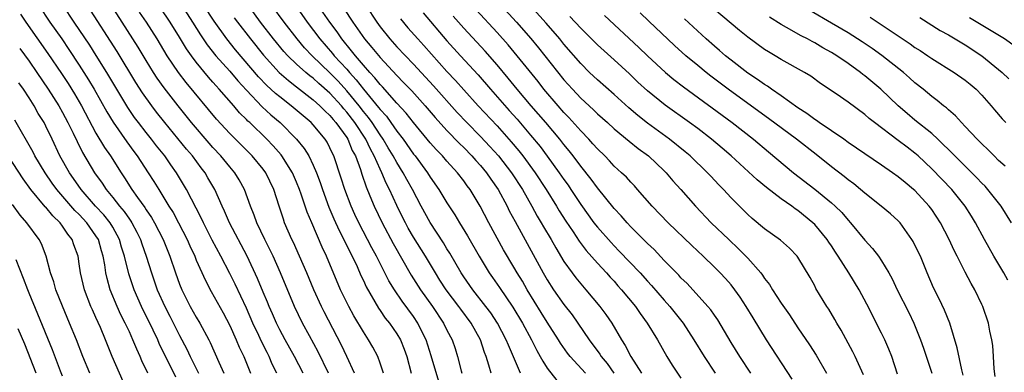
# Model space of a CAD drawing. Units: inches. Extents: x 2643000 to 2646000, y 1551019 to 1554000.
# Drawn here: x 2643714 to 2643832, y 1551941 to 1551983 of the extents above; entities that cross this region are included whole.
import ezdxf

# ---------------------------------------------------------------- set-up
doc = ezdxf.new("R2010")
doc.units = ezdxf.units.IN
doc.header["$MEASUREMENT"] = 0
doc.layers.add('LD26431551_2ft', color=21, linetype='Continuous')

msp = doc.modelspace()

# ---------------------------------------------------------------- linework, layer by layer
at = {"layer": 'LD26431551_2ft'}
for points, elevation in [([(2643745.3, 1551987.3), (2643748.27, 1551983), (2643749.77, 1551981), (2643751.28, 1551979.28), (2643751.5, 1551979), (2643753, 1551977.37), (2643753.32, 1551977), (2643754.13, 1551976.13), (2643755, 1551975.01), (2643756.82, 1551972.82), (2643757, 1551972.57), (2643757.75, 1551971.75), (2643758.29, 1551971), (2643759, 1551969.98), (2643759.76, 1551969), (2643761, 1551967.22), (2643761.18, 1551967), (2643762.66, 1551965), (2643763, 1551964.45), (2643764.03, 1551963), (2643765, 1551961.39), (2643765.95, 1551959.95), (2643766.51, 1551959), (2643767.45, 1551957.45), (2643768.83, 1551955), (2643770.05, 1551953), (2643770.45, 1551952.45), (2643771.27, 1551951.27), (2643772.89, 1551948.89), (2643774.02, 1551947), (2643775.1, 1551945), (2643775.73, 1551943.73), (2643776.16, 1551943), (2643776.45, 1551942.45), (2643777, 1551941.62), (2643778.13, 1551940.13)], 9740), ([(2643716.16, 1551985), (2643717.49, 1551983), (2643718.91, 1551981), (2643719.76, 1551979.76), (2643721, 1551977.87), (2643722.11, 1551976.12), (2643722.78, 1551975), (2643724.3, 1551972.3), (2643725.05, 1551971.05), (2643726.68, 1551968.68), (2643727.52, 1551967.52), (2643727.92, 1551967), (2643729.26, 1551965), (2643729.94, 1551963.94), (2643730.5, 1551963), (2643731.71, 1551961), (2643732.22, 1551960.22), (2643732.87, 1551959), (2643733.91, 1551957), (2643734.23, 1551956.23), (2643734.81, 1551955), (2643735, 1551954.54), (2643736.09, 1551952.09), (2643736.79, 1551950.79), (2643738.21, 1551948.21), (2643739, 1551946.72), (2643739.78, 1551945), (2643740.13, 1551944.13), (2643740.67, 1551943), (2643741.49, 1551941)], 9762), ([(2643744.62, 1551941), (2643744.1, 1551942.1), (2643743.73, 1551943), (2643743.47, 1551943.47), (2643742.8, 1551944.8), (2643742.49, 1551945.51), (2643741.78, 1551947), (2643741, 1551948.77), (2643739.64, 1551951.64), (2643739, 1551952.93), (2643737.93, 1551955), (2643736.92, 1551956.92), (2643735.86, 1551959), (2643735.6, 1551959.6), (2643733.84, 1551963), (2643732.65, 1551965), (2643731.95, 1551965.95), (2643731.22, 1551967), (2643730.23, 1551968.23), (2643729.65, 1551969), (2643729, 1551969.81), (2643728.09, 1551971), (2643727.62, 1551971.62), (2643726.81, 1551972.81), (2643724.3, 1551977), (2643723.04, 1551979.04), (2643722.25, 1551980.25), (2643720.38, 1551983), (2643719.07, 1551985)], 9760), ([(2643747.78, 1551941), (2643746.77, 1551943), (2643745.64, 1551945), (2643745, 1551946.2), (2643744.6, 1551947), (2643744.12, 1551948.12), (2643743.72, 1551949), (2643743.52, 1551949.52), (2643743, 1551950.72), (2643742.34, 1551952.34), (2643741.09, 1551955), (2643738.98, 1551959), (2643738.39, 1551960.39), (2643738.1, 1551961), (2643737.22, 1551963), (2643736.4, 1551964.4), (2643736.05, 1551965), (2643735.59, 1551965.59), (2643734.53, 1551967), (2643733.83, 1551967.83), (2643731.23, 1551971), (2643730.24, 1551972.24), (2643729.67, 1551973), (2643728.56, 1551974.56), (2643727.78, 1551975.78), (2643725.52, 1551979.52), (2643721.98, 1551985)], 9758), ([(2643750.81, 1551941), (2643749.58, 1551943.58), (2643748.54, 1551945.46), (2643747.72, 1551947), (2643746.76, 1551949), (2643745.07, 1551953), (2643744.19, 1551955), (2643743.81, 1551955.81), (2643743.21, 1551957), (2643742.26, 1551959), (2643741.93, 1551959.93), (2643741.49, 1551961), (2643740.76, 1551963), (2643740.14, 1551964.14), (2643739.6, 1551965), (2643739, 1551965.69), (2643737.93, 1551967), (2643737, 1551968), (2643736.53, 1551968.53), (2643734.43, 1551971), (2643732.82, 1551973), (2643731.15, 1551975.15), (2643730.32, 1551976.32), (2643729.88, 1551977), (2643729, 1551978.41), (2643728.03, 1551980.03), (2643726.13, 1551983), (2643724.87, 1551985)], 9756), ([(2643757.41, 1551941), (2643757, 1551942.21), (2643756.71, 1551943), (2643756.12, 1551944.12), (2643755.62, 1551945), (2643755, 1551945.94), (2643753.86, 1551947.86), (2643753.24, 1551949), (2643752.26, 1551951), (2643750.58, 1551955), (2643750.07, 1551956.07), (2643748.81, 1551959), (2643748.28, 1551960.28), (2643747.56, 1551962.44), (2643747.36, 1551963), (2643747, 1551963.88), (2643746.5, 1551965), (2643745.24, 1551967), (2643745.14, 1551967.14), (2643744.21, 1551968.21), (2643743.45, 1551969), (2643741.39, 1551971), (2643741.18, 1551971.18), (2643741, 1551971.38), (2643740.18, 1551972.18), (2643739.5, 1551973), (2643737.75, 1551975), (2643737.39, 1551975.39), (2643737, 1551975.84), (2643736.45, 1551976.45), (2643735, 1551978.21), (2643734.41, 1551979), (2643733.82, 1551979.82), (2643733, 1551981.2), (2643731.86, 1551983), (2643730.72, 1551984.72)], 9752), ([(2643733.26, 1551985), (2643734.56, 1551983), (2643735.5, 1551981.5), (2643736.31, 1551980.31), (2643737.35, 1551979), (2643739, 1551977.13), (2643739.98, 1551975.98), (2643741, 1551974.87), (2643742.9, 1551972.9), (2643743.94, 1551971.94), (2643745.04, 1551971), (2643747, 1551969.03), (2643747.9, 1551967.9), (2643748.45, 1551967), (2643749, 1551965.89), (2643749.39, 1551965), (2643749.83, 1551963.83), (2643750.11, 1551963), (2643750.88, 1551960.88), (2643751.47, 1551959.47), (2643752.09, 1551958.09), (2643752.66, 1551957), (2643753.43, 1551955.43), (2643753.65, 1551955), (2643754.24, 1551953.76), (2643754.7, 1551952.7), (2643755, 1551952.09), (2643755.33, 1551951.33), (2643756.8, 1551948.8), (2643757, 1551948.52), (2643757.61, 1551947.61), (2643758.11, 1551947), (2643759, 1551945.71), (2643759.42, 1551945), (2643759.87, 1551943.87), (2643760.19, 1551943), (2643760.73, 1551941)], 9750), ([(2643764.02, 1551940.02), (2643763.1, 1551943.1), (2643762.49, 1551945), (2643761.99, 1551946.01), (2643761.52, 1551947), (2643761, 1551947.77), (2643759.63, 1551949.63), (2643758.71, 1551951), (2643758.06, 1551952.06), (2643756.55, 1551955), (2643756, 1551956), (2643754.46, 1551959), (2643753.99, 1551959.99), (2643753.54, 1551961), (2643752.77, 1551963), (2643752.35, 1551964.35), (2643751.47, 1551967), (2643751.31, 1551967.31), (2643751, 1551967.98), (2643750.65, 1551968.65), (2643750.42, 1551969), (2643749, 1551970.71), (2643748.73, 1551971), (2643746.37, 1551973), (2643745, 1551974.06), (2643744.48, 1551974.48), (2643743.94, 1551975), (2643743.44, 1551975.44), (2643742.46, 1551976.47), (2643739.7, 1551979.7), (2643738.66, 1551981), (2643737.14, 1551983.14), (2643735.91, 1551985)], 9748), ([(2643770.28, 1551941), (2643770.02, 1551941.98), (2643769.69, 1551943), (2643769.49, 1551943.49), (2643769.02, 1551945), (2643767.88, 1551947), (2643766.66, 1551948.66), (2643766.42, 1551949), (2643764.91, 1551951), (2643764.15, 1551952.15), (2643763.61, 1551953), (2643762.44, 1551955), (2643761, 1551957.3), (2643760.37, 1551958.37), (2643760.02, 1551959), (2643759.68, 1551959.68), (2643759, 1551961.06), (2643758.12, 1551963), (2643757.73, 1551963.73), (2643757.21, 1551965), (2643757, 1551965.43), (2643756.3, 1551967), (2643755.83, 1551967.83), (2643755.28, 1551969), (2643753.97, 1551971), (2643753, 1551972.26), (2643752.65, 1551972.65), (2643752.36, 1551973), (2643751, 1551974.5), (2643749.67, 1551975.67), (2643749, 1551976.3), (2643748.6, 1551976.6), (2643748.12, 1551977), (2643747, 1551978), (2643745.95, 1551979), (2643745.49, 1551979.49), (2643744.25, 1551981), (2643742.7, 1551983), (2643741.23, 1551985)], 9744), ([(2643773.81, 1551941), (2643772.34, 1551944.34), (2643772.1, 1551945), (2643771.05, 1551947), (2643770.23, 1551948.23), (2643769.66, 1551949), (2643768.09, 1551951), (2643767, 1551952.53), (2643766.68, 1551953), (2643765.35, 1551955.35), (2643765, 1551955.9), (2643764.6, 1551956.6), (2643763, 1551959.03), (2643761.92, 1551961), (2643760.86, 1551963), (2643760.18, 1551964.18), (2643759.76, 1551965), (2643759, 1551966.2), (2643758.57, 1551967), (2643757.98, 1551967.98), (2643757.38, 1551969), (2643757, 1551969.53), (2643756.04, 1551971), (2643755.61, 1551971.61), (2643755, 1551972.34), (2643754.49, 1551973), (2643753, 1551974.81), (2643751.96, 1551975.96), (2643751, 1551976.95), (2643748.88, 1551979), (2643747.95, 1551979.95), (2643747.06, 1551981), (2643745.52, 1551983), (2643744.05, 1551985)], 9742), ([(2643781.58, 1551941), (2643779.74, 1551943), (2643779.42, 1551943.42), (2643778.6, 1551944.6), (2643778.36, 1551945), (2643777, 1551947.12), (2643776.28, 1551948.28), (2643774.6, 1551951), (2643774.02, 1551952.02), (2643773.41, 1551953), (2643773, 1551953.71), (2643771.77, 1551955.77), (2643769.99, 1551959), (2643768.98, 1551960.98), (2643767.76, 1551963), (2643767.43, 1551963.43), (2643767, 1551964.04), (2643766.26, 1551965), (2643765, 1551966.36), (2643764.45, 1551967), (2643763.74, 1551967.74), (2643763, 1551968.59), (2643761, 1551971), (2643760.12, 1551972.12), (2643759, 1551973.33), (2643757.28, 1551975.28), (2643757, 1551975.57), (2643756.37, 1551976.37), (2643755.77, 1551977), (2643755, 1551977.87), (2643754.04, 1551979), (2643753.59, 1551979.59), (2643752.41, 1551981), (2643751.84, 1551981.84), (2643750.97, 1551983), (2643749.6, 1551985)], 9738), ([(2643752.64, 1551984.64), (2643753.74, 1551983), (2643755.13, 1551981), (2643755.99, 1551979.99), (2643757, 1551978.77), (2643759, 1551976.64), (2643759.81, 1551975.81), (2643760.78, 1551974.78), (2643762.38, 1551973), (2643763.6, 1551971.6), (2643765, 1551970.04), (2643766.49, 1551968.49), (2643767, 1551968.01), (2643767.99, 1551967), (2643768.46, 1551966.46), (2643769, 1551965.88), (2643769.73, 1551965), (2643770.23, 1551964.23), (2643771.11, 1551963), (2643772.19, 1551961), (2643772.45, 1551960.45), (2643773.14, 1551959.14), (2643776.52, 1551953), (2643777, 1551952.18), (2643777.76, 1551951), (2643779, 1551949.21), (2643779.97, 1551947.97), (2643780.66, 1551947), (2643782.02, 1551945), (2643783.28, 1551943.28), (2643783.45, 1551943), (2643784.17, 1551942.17), (2643784.96, 1551941)], 9736), ([(2643755.29, 1551985), (2643756.62, 1551983), (2643757, 1551982.47), (2643758.15, 1551981), (2643759, 1551980.06), (2643761, 1551977.97), (2643762.43, 1551976.43), (2643763.39, 1551975.39), (2643766.21, 1551972.21), (2643767.36, 1551971), (2643769, 1551969.35), (2643770.14, 1551968.14), (2643771.15, 1551967), (2643772.7, 1551965), (2643774.03, 1551963), (2643775.17, 1551961), (2643775.8, 1551959.8), (2643776.28, 1551959), (2643776.54, 1551958.54), (2643777.45, 1551957), (2643778.01, 1551956.01), (2643779, 1551954.37), (2643779.98, 1551953), (2643780.42, 1551952.42), (2643781, 1551951.7), (2643781.61, 1551951), (2643783.29, 1551949), (2643784.02, 1551948.02), (2643784.71, 1551947), (2643785.88, 1551945), (2643786.33, 1551944.33), (2643787.01, 1551942.99), (2643788.26, 1551941)], 9734), ([(2643771.5, 1551985), (2643773.33, 1551983), (2643775.05, 1551981.05), (2643775.96, 1551979.96), (2643779, 1551976.13), (2643780, 1551975), (2643781, 1551973.92), (2643782.52, 1551972.52), (2643783, 1551972.05), (2643784.19, 1551971), (2643785, 1551970.25), (2643786.78, 1551968.78), (2643787.89, 1551967.89), (2643789.1, 1551967), (2643791, 1551965.21), (2643791.22, 1551965), (2643792.04, 1551964.04), (2643792.98, 1551963), (2643794.72, 1551961), (2643796.62, 1551959), (2643798.71, 1551957), (2643799.9, 1551955.9), (2643801, 1551954.78), (2643802.55, 1551953), (2643802.74, 1551952.74), (2643803, 1551952.35), (2643803.6, 1551951.6), (2643803.95, 1551951), (2643805, 1551949.4), (2643805.98, 1551947.98), (2643807, 1551946.42), (2643808.39, 1551944.39), (2643809.17, 1551943.17), (2643810.43, 1551941)], 9724), ([(2643814.82, 1551940.82), (2643813.86, 1551943), (2643813.58, 1551943.58), (2643812.16, 1551946.16), (2643811.65, 1551947), (2643811.42, 1551947.42), (2643810.67, 1551948.67), (2643810.44, 1551949), (2643809.15, 1551951.15), (2643809, 1551951.45), (2643808.45, 1551952.45), (2643807, 1551954.89), (2643806.92, 1551955), (2643805.97, 1551955.97), (2643804.91, 1551956.91), (2643803, 1551958.29), (2643801.53, 1551959.53), (2643801, 1551960), (2643799, 1551962.01), (2643798.09, 1551963), (2643797.54, 1551963.54), (2643796.57, 1551964.57), (2643796.18, 1551965), (2643794.09, 1551967), (2643793.5, 1551967.5), (2643791.64, 1551969), (2643789, 1551970.92), (2643787.83, 1551971.83), (2643786.75, 1551972.75), (2643785, 1551974.35), (2643783, 1551976.1), (2643782.07, 1551977), (2643781, 1551978.05), (2643779, 1551980.38), (2643778.5, 1551981), (2643776.88, 1551982.88), (2643774.94, 1551985)], 9722), ([(2643713.96, 1551983.96), (2643714.6, 1551983), (2643717.25, 1551979.25), (2643718.86, 1551976.86), (2643719.66, 1551975.66), (2643720.42, 1551974.42), (2643721.25, 1551973), (2643723, 1551969.74), (2643724.03, 1551968.03), (2643724.72, 1551967), (2643726, 1551965), (2643726.4, 1551964.4), (2643727.3, 1551963), (2643727.96, 1551962.04), (2643728.83, 1551960.83), (2643729, 1551960.55), (2643729.64, 1551959.64), (2643730.01, 1551959), (2643731.04, 1551957), (2643731.59, 1551955.59), (2643731.83, 1551955), (2643732.52, 1551953), (2643733, 1551951.67), (2643733.27, 1551951), (2643734.28, 1551949), (2643735, 1551947.71), (2643735.43, 1551947), (2643736.5, 1551945), (2643736.67, 1551944.67), (2643737.68, 1551942.32), (2643738.29, 1551941)], 9764), ([(2643753.92, 1551941), (2643753.03, 1551943), (2643752.37, 1551944.37), (2643750.32, 1551948.33), (2643749.99, 1551949), (2643749.07, 1551951), (2643748.24, 1551953), (2643747.37, 1551955), (2643746.63, 1551956.63), (2643746.45, 1551957), (2643745.57, 1551959), (2643745.42, 1551959.42), (2643744.9, 1551961), (2643744.27, 1551963), (2643743.31, 1551965), (2643743, 1551965.42), (2643741.68, 1551967), (2643739, 1551969.67), (2643737.41, 1551971.41), (2643733.79, 1551975.79), (2643732.87, 1551977), (2643731.52, 1551979), (2643730.31, 1551981), (2643729.03, 1551983), (2643728.22, 1551984.22)], 9754), ([(2643739.55, 1551983.55), (2643739.94, 1551983), (2643741.47, 1551981), (2643743.05, 1551979.05), (2643744.93, 1551977), (2643746.02, 1551976.02), (2643747, 1551975.28), (2643749, 1551973.72), (2643749.8, 1551973), (2643750.39, 1551972.39), (2643751, 1551971.83), (2643751.37, 1551971.37), (2643751.71, 1551971), (2643753, 1551969.2), (2643753.13, 1551969), (2643753.67, 1551967.67), (2643754.04, 1551967), (2643754.63, 1551965.37), (2643754.81, 1551964.81), (2643755.31, 1551963.31), (2643755.77, 1551962.23), (2643756.27, 1551961), (2643757.23, 1551959), (2643758.54, 1551956.54), (2643760.73, 1551952.73), (2643761.83, 1551951), (2643763.27, 1551949), (2643764.6, 1551947), (2643765, 1551946.16), (2643765.61, 1551945), (2643765.96, 1551943.96), (2643766.26, 1551943), (2643766.7, 1551941.3), (2643766.79, 1551941)], 9746), ([(2643759.42, 1551983.42), (2643760.33, 1551982.33), (2643761.52, 1551981), (2643762.23, 1551980.23), (2643765, 1551977.12), (2643766.02, 1551976.02), (2643767, 1551974.9), (2643768.72, 1551973), (2643771, 1551970.59), (2643772.69, 1551968.69), (2643773.6, 1551967.6), (2643774.06, 1551967), (2643775.55, 1551965), (2643776.88, 1551963), (2643778.11, 1551961), (2643778.43, 1551960.43), (2643779.21, 1551959.21), (2643780.09, 1551957.91), (2643780.81, 1551956.81), (2643781.67, 1551955.67), (2643783, 1551954.17), (2643784.09, 1551953), (2643784.51, 1551952.51), (2643785, 1551952), (2643785.46, 1551951.46), (2643785.89, 1551951), (2643787.54, 1551949), (2643788.13, 1551948.13), (2643788.96, 1551947), (2643790.17, 1551945), (2643791.32, 1551943), (2643791.96, 1551941.96), (2643793, 1551940.43)], 9732), ([(2643762.15, 1551984.14), (2643765, 1551980.79), (2643766.61, 1551979), (2643768.71, 1551976.71), (2643770.19, 1551975), (2643772.45, 1551972.45), (2643773.39, 1551971.39), (2643775, 1551969.49), (2643776.13, 1551968.13), (2643776.99, 1551966.99), (2643778.44, 1551965), (2643779, 1551964.17), (2643779.49, 1551963.49), (2643779.82, 1551963), (2643781, 1551961.19), (2643782.59, 1551959), (2643783, 1551958.47), (2643784.63, 1551956.63), (2643785, 1551956.23), (2643785.62, 1551955.62), (2643788.1, 1551953), (2643789, 1551952), (2643789.49, 1551951.49), (2643791, 1551949.75), (2643791.68, 1551949), (2643793.26, 1551947), (2643794.55, 1551945), (2643795.76, 1551943), (2643797.08, 1551941)], 9730), ([(2643801.36, 1551941), (2643800.05, 1551943), (2643799, 1551944.67), (2643797.39, 1551947.39), (2643797, 1551947.93), (2643796.57, 1551948.57), (2643796.2, 1551949), (2643793.72, 1551951.72), (2643793, 1551952.41), (2643792.73, 1551952.73), (2643791, 1551954.49), (2643789.79, 1551955.79), (2643789, 1551956.52), (2643788.77, 1551956.77), (2643787, 1551958.54), (2643786.56, 1551959), (2643785.84, 1551959.84), (2643785, 1551960.73), (2643783, 1551963.2), (2643782.24, 1551964.24), (2643781, 1551965.79), (2643780.1, 1551967), (2643779.62, 1551967.62), (2643779, 1551968.36), (2643778.51, 1551969), (2643776.82, 1551971), (2643775.09, 1551973), (2643773.4, 1551975), (2643772.32, 1551976.32), (2643771, 1551977.9), (2643769.55, 1551979.55), (2643767, 1551982.3), (2643765.74, 1551983.74)], 9728), ([(2643806.31, 1551940.31), (2643803.23, 1551945), (2643801.62, 1551947.62), (2643800.81, 1551949), (2643800.09, 1551950.09), (2643799.44, 1551951), (2643799, 1551951.56), (2643798.32, 1551952.32), (2643797.7, 1551953), (2643797, 1551953.7), (2643795.67, 1551955), (2643794.29, 1551956.29), (2643791.48, 1551959), (2643789.56, 1551961), (2643787.8, 1551963), (2643787.42, 1551963.42), (2643787, 1551963.85), (2643786.46, 1551964.46), (2643785.89, 1551965), (2643785, 1551965.8), (2643784.43, 1551966.43), (2643783.87, 1551967), (2643783, 1551967.85), (2643782.47, 1551968.47), (2643781.99, 1551969), (2643781, 1551970.01), (2643779.59, 1551971.59), (2643779, 1551972.19), (2643778.29, 1551973), (2643776.59, 1551975), (2643775.9, 1551975.9), (2643773.4, 1551979), (2643772.3, 1551980.3), (2643771, 1551981.76), (2643768.48, 1551984.47)], 9726), ([(2643818.9, 1551940.9), (2643818.22, 1551943), (2643817.88, 1551943.88), (2643817.39, 1551945), (2643817, 1551945.8), (2643815.25, 1551949.25), (2643814.31, 1551951), (2643813.1, 1551953), (2643811.82, 1551955), (2643811.49, 1551955.49), (2643811, 1551956.24), (2643810.69, 1551956.69), (2643810.49, 1551957), (2643809, 1551958.8), (2643808.79, 1551959), (2643807, 1551960.46), (2643806.67, 1551960.67), (2643806.25, 1551961), (2643805, 1551961.89), (2643803.23, 1551963.23), (2643802.12, 1551964.13), (2643798.99, 1551967), (2643797.93, 1551967.93), (2643796.66, 1551969), (2643795, 1551970.27), (2643794.01, 1551971), (2643791.1, 1551973.1), (2643789, 1551974.78), (2643787.85, 1551975.85), (2643786.83, 1551976.83), (2643785, 1551978.5), (2643783, 1551980.29), (2643781, 1551982.28), (2643779.71, 1551983.71)], 9720), ([(2643783.83, 1551983.83), (2643787.97, 1551979.97), (2643789, 1551978.98), (2643791.14, 1551977), (2643792.16, 1551976.16), (2643793.29, 1551975.29), (2643799.13, 1551971), (2643801.69, 1551969), (2643803.48, 1551967.48), (2643806.47, 1551965), (2643809.02, 1551963.02), (2643811, 1551961.4), (2643811.44, 1551961), (2643812.23, 1551960.23), (2643813, 1551959.3), (2643813.29, 1551959), (2643815, 1551956.94), (2643815.93, 1551955.93), (2643816.64, 1551955), (2643817, 1551954.46), (2643817.88, 1551953), (2643818.28, 1551952.28), (2643818.88, 1551951), (2643820.26, 1551948.26), (2643820.88, 1551947), (2643821.67, 1551945), (2643822.02, 1551944.02), (2643823, 1551941)], 9718), ([(2643826.75, 1551940.75), (2643826.59, 1551941.41), (2643826.04, 1551944.04), (2643825.16, 1551947), (2643824.55, 1551948.55), (2643823.9, 1551949.9), (2643823.22, 1551951.22), (2643822.45, 1551953), (2643821.64, 1551955), (2643821, 1551956.33), (2643820.77, 1551956.77), (2643820.63, 1551957), (2643819.21, 1551959), (2643819, 1551959.23), (2643818.08, 1551960.08), (2643816.97, 1551961), (2643815, 1551962.54), (2643814.48, 1551963), (2643813.67, 1551963.67), (2643813, 1551964.15), (2643812.54, 1551964.54), (2643811, 1551965.7), (2643809.16, 1551967.16), (2643806.81, 1551969), (2643803.49, 1551971.49), (2643801, 1551973.28), (2643798.64, 1551975), (2643796.56, 1551976.56), (2643796, 1551977), (2643795, 1551977.82), (2643793.59, 1551979), (2643792.24, 1551980.24), (2643789.15, 1551983.15), (2643788.13, 1551984.13)], 9716), ([(2643830.6, 1551940.6), (2643830.47, 1551941.53), (2643830.4, 1551943), (2643830.31, 1551944.31), (2643830.19, 1551945), (2643829.97, 1551946.03), (2643829.78, 1551947), (2643829.11, 1551949), (2643829, 1551949.23), (2643828.14, 1551951), (2643827.72, 1551951.72), (2643827, 1551953.11), (2643826.06, 1551955), (2643825.7, 1551955.7), (2643825.1, 1551957), (2643824.04, 1551959), (2643823, 1551960.6), (2643822.71, 1551961), (2643821, 1551962.86), (2643820.84, 1551963), (2643819.81, 1551963.81), (2643819, 1551964.49), (2643818.29, 1551965), (2643817, 1551965.91), (2643813, 1551968.63), (2643812.48, 1551969), (2643809.54, 1551971), (2643809.23, 1551971.23), (2643809, 1551971.36), (2643808.07, 1551972.07), (2643807, 1551972.75), (2643805, 1551974.19), (2643803.81, 1551975), (2643803.35, 1551975.35), (2643803, 1551975.54), (2643802.17, 1551976.17), (2643801, 1551976.93), (2643799, 1551978.46), (2643798.32, 1551979), (2643797.62, 1551979.62), (2643797, 1551980.13), (2643796.03, 1551981), (2643793.43, 1551983.43)], 9714), ([(2643832.12, 1551952.12), (2643831.62, 1551953), (2643830.45, 1551955), (2643829.32, 1551957), (2643828.24, 1551959), (2643827.78, 1551959.78), (2643827.02, 1551961), (2643825.41, 1551963), (2643823, 1551965.48), (2643821.39, 1551967), (2643821, 1551967.34), (2643820.05, 1551968.05), (2643819, 1551968.87), (2643816.14, 1551971), (2643815.5, 1551971.5), (2643815, 1551971.97), (2643813, 1551973.45), (2643811.57, 1551974.43), (2643809.68, 1551975.68), (2643808.54, 1551976.54), (2643807.79, 1551977), (2643805, 1551978.55), (2643804.26, 1551979), (2643803.46, 1551979.46), (2643803, 1551979.76), (2643801, 1551981.22), (2643800.01, 1551982.01), (2643799, 1551982.84), (2643797, 1551984.54)], 9712), ([(2643832.55, 1551959), (2643831.3, 1551961), (2643829.72, 1551963), (2643829.38, 1551963.38), (2643829, 1551963.75), (2643828.39, 1551964.39), (2643825.76, 1551967), (2643825.39, 1551967.39), (2643825, 1551967.77), (2643824.39, 1551968.39), (2643823.74, 1551969), (2643823, 1551969.68), (2643821, 1551971.3), (2643820.07, 1551972.07), (2643819, 1551973), (2643816.9, 1551975), (2643815, 1551976.59), (2643814.76, 1551976.76), (2643814.47, 1551977), (2643813, 1551978.05), (2643811.63, 1551979), (2643811, 1551979.39), (2643809.96, 1551979.96), (2643809, 1551980.54), (2643808.69, 1551980.69), (2643808.14, 1551981), (2643807.38, 1551981.38), (2643805.61, 1551982.39), (2643805, 1551982.72), (2643803.61, 1551983.61)], 9710), ([(2643831.77, 1551965.77), (2643831, 1551966.47), (2643830.46, 1551967), (2643829.74, 1551967.74), (2643829, 1551968.44), (2643828.73, 1551968.73), (2643828.43, 1551969), (2643827, 1551970.54), (2643826.55, 1551971), (2643825.83, 1551971.82), (2643825, 1551972.52), (2643824.76, 1551972.76), (2643824.42, 1551973), (2643823.65, 1551973.65), (2643823, 1551974.12), (2643821.96, 1551975), (2643821, 1551975.77), (2643820.36, 1551976.36), (2643819.63, 1551977), (2643817.04, 1551979.04), (2643815.86, 1551979.86), (2643814.67, 1551980.67), (2643813, 1551981.72), (2643811, 1551982.91), (2643808.4, 1551984.4)], 9708), ([(2643815.62, 1551983.62), (2643816.83, 1551982.83), (2643820.42, 1551980.42), (2643821, 1551980), (2643821.62, 1551979.61), (2643822.53, 1551979), (2643823, 1551978.67), (2643825.68, 1551977), (2643827, 1551976.08), (2643827.6, 1551975.6), (2643828.3, 1551975), (2643829, 1551974.29), (2643830.13, 1551973), (2643830.52, 1551972.52), (2643831.44, 1551971.44), (2643831.85, 1551971)], 9706), ([(2643821.58, 1551983.58), (2643824.03, 1551982.03), (2643825, 1551981.48), (2643827, 1551980.29), (2643829, 1551978.97), (2643831, 1551977.35), (2643831.42, 1551977), (2643832.24, 1551976.24)], 9704), ([(2643833, 1551980.09), (2643831.69, 1551981), (2643827.53, 1551983.53)], 9702), ([(2643713.87, 1551979.87), (2643715, 1551978.34), (2643715.94, 1551977), (2643717.29, 1551975), (2643718.55, 1551973), (2643719, 1551972.2), (2643719.64, 1551971), (2643720.26, 1551969.74), (2643720.73, 1551968.73), (2643721.4, 1551967.4), (2643722.84, 1551965), (2643723.73, 1551963.73), (2643724.21, 1551963), (2643725, 1551962.04), (2643725.82, 1551961), (2643726.36, 1551960.36), (2643727, 1551959.43), (2643727.18, 1551959.18), (2643727.3, 1551959), (2643727.89, 1551957.89), (2643728.33, 1551957), (2643728.49, 1551956.49), (2643729, 1551955), (2643729.63, 1551953), (2643730.33, 1551951), (2643731.22, 1551949), (2643731.83, 1551947.83), (2643733, 1551945.53), (2643733.87, 1551943.87), (2643734.26, 1551943), (2643735.25, 1551941)], 9766), ([(2643732.54, 1551940.54), (2643730.57, 1551944.57), (2643730.39, 1551945), (2643729.84, 1551946.16), (2643728.43, 1551949), (2643727.99, 1551949.99), (2643727.56, 1551951), (2643726.91, 1551952.91), (2643726.4, 1551955), (2643726.07, 1551956.07), (2643725.81, 1551957), (2643725, 1551958.48), (2643724.69, 1551959), (2643723.94, 1551959.94), (2643722.95, 1551961), (2643721.22, 1551963), (2643720.31, 1551964.31), (2643719.81, 1551965), (2643718.69, 1551967), (2643717.75, 1551969), (2643717, 1551970.57), (2643716.78, 1551971), (2643716.09, 1551972.09), (2643715.6, 1551973), (2643715, 1551973.96), (2643714.33, 1551975), (2643713.77, 1551975.77)], 9768), ([(2643729.2, 1551941), (2643728.49, 1551942.49), (2643728.28, 1551943), (2643727.87, 1551943.87), (2643727.42, 1551945), (2643727, 1551945.94), (2643726.51, 1551947), (2643725.99, 1551947.99), (2643725.53, 1551949), (2643724.71, 1551951), (2643724.32, 1551952.32), (2643724.17, 1551953), (2643724.04, 1551953.96), (2643723.84, 1551955), (2643723.64, 1551955.64), (2643723.28, 1551957), (2643723, 1551957.46), (2643721.92, 1551959), (2643721, 1551959.99), (2643720.48, 1551960.48), (2643718.32, 1551963), (2643717.76, 1551963.76), (2643716.91, 1551965), (2643715.7, 1551967), (2643715.47, 1551967.47), (2643713.28, 1551971.28)], 9770), ([(2643726.68, 1551939), (2643724.95, 1551943), (2643724.38, 1551944.38), (2643724.15, 1551945), (2643723.54, 1551946.46), (2643723, 1551947.66), (2643722.57, 1551948.57), (2643722.38, 1551949), (2643721.62, 1551951), (2643721.16, 1551953), (2643721, 1551954.09), (2643720.85, 1551955), (2643720.36, 1551956.36), (2643720.15, 1551957), (2643719.63, 1551957.63), (2643719, 1551958.6), (2643718.71, 1551959), (2643717.83, 1551959.83), (2643717, 1551960.86), (2643716.93, 1551960.93), (2643715.21, 1551963), (2643714.28, 1551964.28), (2643712.51, 1551967)], 9772), ([(2643722.26, 1551941), (2643721.43, 1551943), (2643720.67, 1551945), (2643719.84, 1551947), (2643718.99, 1551949.01), (2643718.21, 1551951), (2643717.94, 1551951.94), (2643717.55, 1551953), (2643717.02, 1551955), (2643716.47, 1551956.47), (2643716.21, 1551957), (2643714.74, 1551959), (2643713.92, 1551959.92), (2643713, 1551961.19)], 9774), ([(2643719, 1551940.65), (2643718.75, 1551941.25), (2643717.8, 1551943.8), (2643716.06, 1551948.06), (2643715, 1551950.59), (2643714.83, 1551951), (2643714.34, 1551952.34), (2643713.43, 1551954.57)], 9776), ([(2643715.84, 1551941), (2643714.49, 1551944.49), (2643713.67, 1551946.33)], 9778)]:
    msp.add_lwpolyline(points, dxfattribs=dict(at, elevation=elevation))

doc.saveas('drawing.dxf')
